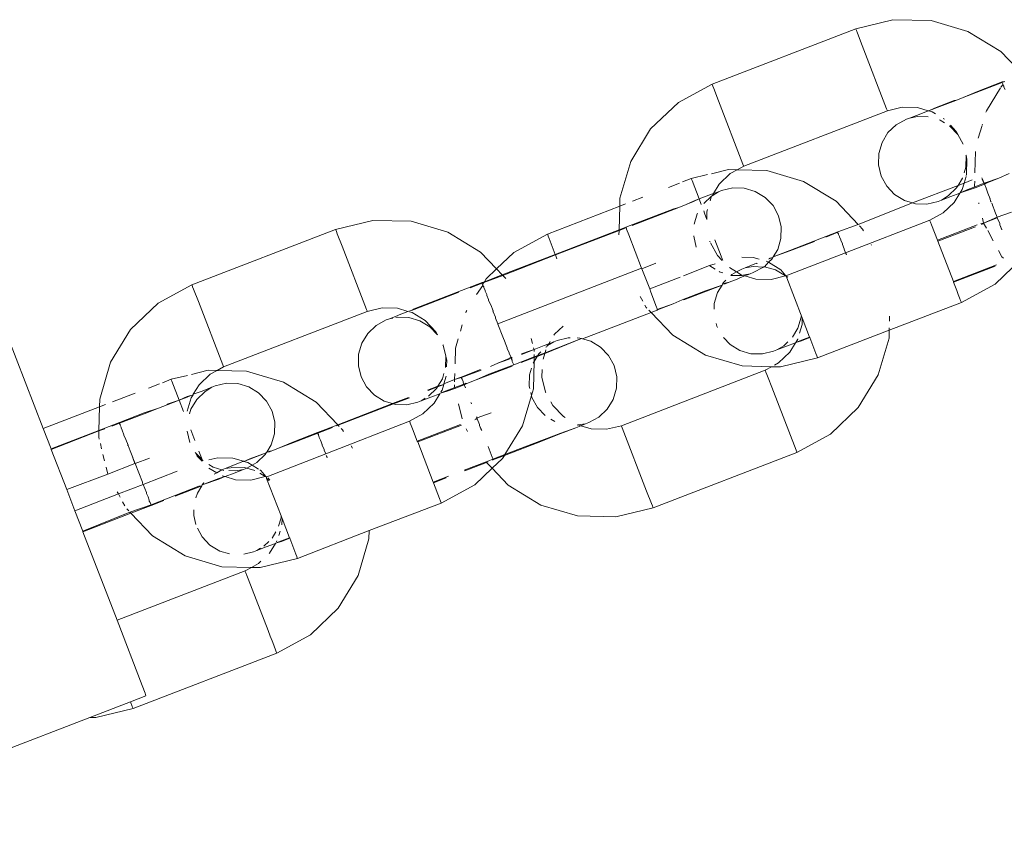
# Model space of a CAD drawing. Units: millimetres. Extents: x -6032 to 5495, y -3372 to 9825.
# Drawn here: x 997 to 1064, y 5979 to 6034 of the extents above; entities that cross this region are included whole.
import ezdxf

# ---------------------------------------------------------------- set-up
doc = ezdxf.new("R2010")
doc.units = ezdxf.units.MM
doc.layers.add('Toestel 2D', color=7, linetype='Continuous', lineweight=20)

# ---------------------------------------------------------------- blocks, each defined once
blk = doc.blocks.new('WP-SC52')
at = {"layer": 'Toestel 2D'}
for p, q in [((1044.162, 6029.481), (1053.958, 6033.261)), ((1053.958, 6033.261), (1056.495, 6033.875)), ((1053.971, 6033.225), (1053.958, 6033.261)), ((1054.011, 6033.127), (1053.971, 6033.225)), ((1059.105, 6033.811), (1056.495, 6033.875)), ((1061.609, 6033.074), (1059.105, 6033.811)), ((1054.011, 6033.127), (1054.076, 6032.961)), ((1054.076, 6032.961), (1054.403, 6032.116)), ((1063.837, 6031.714), (1061.609, 6033.074)), ((1054.403, 6032.116), (1056.065, 6027.804)), ((1064.928, 6030.569), (1063.837, 6031.714)), ((1044.162, 6029.481), (1041.87, 6028.232)), ((1044.175, 6029.448), (1044.162, 6029.481)), ((1044.215, 6029.348), (1044.175, 6029.448)), ((1044.28, 6029.181), (1044.215, 6029.348)), ((1044.28, 6029.181), (1044.607, 6028.336)), ((1063.941, 6029.585), (1061.287, 6028.564)), ((1063.941, 6029.636), (1062.251, 6028.983)), ((1062.859, 6027.665), (1063.815, 6029.231)), ((1063.844, 6029.278), (1063.994, 6029.445)), ((1064.069, 6029.647), (1063.941, 6029.636)), ((1063.941, 6029.585), (1063.941, 6029.636)), ((1063.941, 6029.585), (1063.955, 6029.549)), ((1063.955, 6029.549), (1063.994, 6029.502)), ((1063.994, 6029.445), (1063.994, 6029.502)), ((1063.994, 6029.445), (1064.059, 6029.335)), ((1064.059, 6029.275), (1064.059, 6029.335)), ((1064.059, 6029.275), (1064.148, 6029.107)), ((1064.069, 6029.647), (1064.099, 6029.696)), ((1061.287, 6028.564), (1060.774, 6028.366)), ((1062.251, 6028.983), (1061.287, 6028.564)), ((1041.87, 6028.232), (1039.979, 6026.431)), ((1044.607, 6028.336), (1046.269, 6024.024)), ((1056.118, 6027.663), (1057.133, 6027.909)), ((1057.133, 6027.909), (1058.177, 6027.884)), ((1058.177, 6027.884), (1058.9, 6027.671)), ((1059.324, 6027.846), (1058.931, 6027.661)), ((1060.774, 6028.366), (1059.323, 6027.811)), ((1060.676, 6028.372), (1059.324, 6027.846)), ((1060.774, 6028.366), (1060.676, 6028.372)), ((1056.118, 6027.663), (1046.322, 6023.884)), ((1056.065, 6027.804), (1056.104, 6027.7)), ((1056.104, 6027.7), (1056.118, 6027.663)), ((1057.411, 6027.091), (1057.633, 6027.17)), ((1057.633, 6027.17), (1058.286, 6027.416)), ((1057.633, 6027.17), (1058.172, 6027.275)), ((1058.172, 6027.275), (1058.899, 6027.257)), ((1058.286, 6027.416), (1058.9, 6027.671)), ((1058.9, 6027.671), (1058.931, 6027.661)), ((1058.931, 6027.661), (1059.323, 6027.811)), ((1058.931, 6027.661), (1059.178, 6027.589)), ((1059.178, 6027.589), (1059.402, 6027.452)), ((1062.83, 6027.566), (1062.859, 6027.665)), ((1056.156, 6026.176), (1056.723, 6026.716)), ((1056.723, 6026.716), (1057.411, 6027.091)), ((1059.666, 6027.046), (1059.706, 6027.034)), ((1059.706, 6027.034), (1060.004, 6026.853)), ((1059.911, 6027.141), (1060.003, 6027.085)), ((1060.344, 6026.645), (1060.375, 6026.626)), ((1060.375, 6026.626), (1060.915, 6026.059)), ((1060.422, 6026.675), (1060.79, 6026.288)), ((1062.31, 6025.799), (1062.564, 6026.664)), ((1062.577, 6026.705), (1062.592, 6026.757)), ((1039.979, 6026.431), (1038.619, 6024.203)), ((1055.748, 6025.507), (1056.156, 6026.176)), ((1060.79, 6026.288), (1060.915, 6026.059)), ((1060.915, 6026.059), (1061.275, 6025.398)), ((1055.527, 6024.756), (1055.748, 6025.507)), ((1055.508, 6023.973), (1055.527, 6024.756)), ((1061.474, 6024.61), (1061.455, 6023.828)), ((1061.467, 6024.64), (1061.474, 6024.61)), ((1061.474, 6024.61), (1061.535, 6024.357)), ((1062.08, 6023.432), (1062.115, 6024.891)), ((1038.619, 6024.203), (1037.882, 6021.699)), ((1045.88, 6023.643), (1046.322, 6023.884)), ((1046.308, 6023.92), (1046.269, 6024.024)), ((1046.322, 6023.884), (1046.308, 6023.92)), ((1055.692, 6023.212), (1055.508, 6023.973)), ((1061.455, 6023.828), (1061.338, 6023.432)), ((1061.535, 6024.357), (1061.51, 6023.313)), ((1043.855, 6023.312), (1042.745, 6023.043)), ((1045.283, 6023.657), (1044.127, 6023.378)), ((1044.649, 6022.664), (1045.405, 6023.384)), ((1045.283, 6023.657), (1045.88, 6023.643)), ((1045.405, 6023.384), (1045.88, 6023.643)), ((1045.88, 6023.643), (1047.892, 6023.593)), ((1047.892, 6023.593), (1050.397, 6022.856)), ((1056.067, 6022.524), (1055.692, 6023.212)), ((1061.476, 6023.198), (1061.341, 6022.741)), ((1061.51, 6023.313), (1061.494, 6023.259)), ((1064.411, 6023.385), (1063.709, 6023.066)), ((1041.951, 6022.737), (1041.2, 6022.447)), ((1042.745, 6023.043), (1042.152, 6022.814)), ((1042.759, 6023.011), (1042.745, 6023.043)), ((1042.798, 6022.91), (1042.759, 6023.011)), ((1043.285, 6021.655), (1042.798, 6022.91)), ((1044.259, 6022.025), (1044.649, 6022.664)), ((1050.397, 6022.856), (1052.625, 6021.496)), ((1056.607, 6021.957), (1056.067, 6022.524)), ((1057.829, 6021.386), (1060.933, 6022.583)), ((1060.933, 6022.583), (1060.825, 6022.408)), ((1061.233, 6023.076), (1060.933, 6022.583)), ((1060.933, 6022.583), (1061.341, 6022.741)), ((1061.341, 6022.741), (1061.215, 6022.311)), ((1061.243, 6023.107), (1061.233, 6023.076)), ((1061.341, 6022.741), (1061.895, 6022.955)), ((1062.076, 6022.479), (1061.484, 6022.249)), ((1062.058, 6022.551), (1062.066, 6022.866)), ((1062.076, 6022.479), (1062.058, 6022.551)), ((1062.706, 6022.724), (1062.076, 6022.479)), ((1062.089, 6022.422), (1062.076, 6022.479)), ((1062.089, 6022.422), (1062.727, 6022.668)), ((1062.578, 6023.057), (1062.562, 6023.105)), ((1062.578, 6023.057), (1062.578, 6023.014)), ((1062.578, 6023.014), (1062.643, 6022.888)), ((1062.643, 6022.888), (1062.643, 6022.847)), ((1062.643, 6022.847), (1062.706, 6022.724)), ((1062.836, 6022.775), (1062.706, 6022.724)), ((1062.706, 6022.724), (1062.727, 6022.668)), ((1062.727, 6022.668), (1062.836, 6022.731)), ((1062.841, 6022.386), (1062.727, 6022.668)), ((1062.836, 6022.731), (1063.709, 6023.066)), ((1063.709, 6023.066), (1062.836, 6022.775)), ((1043.941, 6021.905), (1043.285, 6021.655)), ((1044.128, 6021.856), (1043.601, 6021.354)), ((1044.259, 6022.025), (1043.941, 6021.905)), ((1044.105, 6021.772), (1044.128, 6021.856)), ((1044.169, 6021.878), (1044.128, 6021.856)), ((1044.593, 6022.151), (1044.169, 6021.878)), ((1044.169, 6021.878), (1044.259, 6022.025)), ((1044.593, 6022.151), (1044.259, 6022.025)), ((1044.816, 6022.231), (1044.593, 6022.151)), ((1045.577, 6022.415), (1044.816, 6022.231)), ((1046.36, 6022.396), (1045.577, 6022.415)), ((1047.111, 6022.174), (1046.36, 6022.396)), ((1047.78, 6021.766), (1047.111, 6022.174)), ((1057.275, 6021.549), (1056.607, 6021.957)), ((1060.258, 6021.868), (1059.793, 6021.572)), ((1059.793, 6021.572), (1060.446, 6021.818)), ((1060.825, 6022.408), (1060.258, 6021.868)), ((1060.446, 6021.818), (1061.056, 6022.05)), ((1061.056, 6022.05), (1060.671, 6021.42)), ((1061.056, 6022.05), (1061.073, 6022.078)), ((1061.215, 6022.311), (1061.073, 6022.078)), ((1061.484, 6022.249), (1061.073, 6022.078)), ((1061.073, 6022.078), (1061.483, 6022.213)), ((1061.483, 6022.213), (1062.089, 6022.422)), ((1062.97, 6022.053), (1062.841, 6022.386)), ((1063.115, 6021.66), (1062.97, 6022.053)), ((1037.869, 6021.162), (1032.949, 6019.263)), ((1037.869, 6021.162), (1037.83, 6019.56)), ((1037.882, 6021.699), (1037.869, 6021.162)), ((1038.271, 6021.317), (1037.869, 6021.162)), ((1039.451, 6021.772), (1038.749, 6021.501)), ((1042.408, 6021.282), (1041.891, 6021.081)), ((1042.903, 6021.51), (1042.408, 6021.282)), ((1042.408, 6021.282), (1042.903, 6021.475)), ((1043.285, 6021.655), (1042.903, 6021.51)), ((1042.903, 6021.475), (1043.285, 6021.655)), ((1043.427, 6021.287), (1043.285, 6021.655)), ((1044.03, 6021.518), (1044.105, 6021.772)), ((1048.32, 6021.199), (1047.78, 6021.766)), ((1048.695, 6020.512), (1048.32, 6021.199)), ((1052.625, 6021.496), (1054.127, 6019.919)), ((1054.127, 6019.919), (1057.829, 6021.386)), ((1057.829, 6021.386), (1057.275, 6021.549)), ((1058.027, 6021.328), (1057.829, 6021.386)), ((1058.81, 6021.309), (1058.027, 6021.328)), ((1059.571, 6021.493), (1058.81, 6021.309)), ((1059.571, 6021.493), (1059.793, 6021.572)), ((1060.671, 6021.42), (1059.915, 6020.7)), ((1062.353, 6021.331), (1062.341, 6021.381)), ((1063.115, 6021.629), (1063.091, 6021.67)), ((1063.115, 6021.66), (1063.115, 6021.629)), ((1063.115, 6021.629), (1063.199, 6021.442)), ((1063.175, 6021.453), (1063.115, 6021.629)), ((1063.223, 6021.38), (1063.271, 6021.254)), ((1063.271, 6021.254), (1063.271, 6021.224)), ((1063.271, 6021.224), (1063.436, 6020.826)), ((1038.285, 6019.736), (1041.551, 6020.992)), ((1038.708, 6019.849), (1041.891, 6021.081)), ((1041.891, 6021.081), (1041.551, 6020.992)), ((1043.153, 6020.647), (1042.942, 6019.93)), ((1043.175, 6020.683), (1043.153, 6020.647)), ((1043.656, 6020.693), (1043.598, 6020.845)), ((1043.797, 6020.258), (1043.656, 6020.693)), ((1043.797, 6020.258), (1043.81, 6020.771)), ((1043.81, 6020.771), (1043.862, 6020.946)), ((1048.879, 6019.751), (1048.695, 6020.512)), ((1059.915, 6020.7), (1058.998, 6020.2)), ((1063.436, 6020.826), (1063.436, 6020.797)), ((1063.436, 6020.797), (1063.605, 6020.41)), ((1064.571, 6020.76), (1063.605, 6020.41)), ((1018.506, 6019.581), (1021.043, 6020.195)), ((1023.653, 6020.131), (1021.043, 6020.195)), ((1026.157, 6019.394), (1023.653, 6020.131)), ((1052.729, 6019.418), (1054.127, 6019.919)), ((1053.265, 6017.988), (1058.998, 6020.2)), ((1054.208, 6019.834), (1054.425, 6019.606)), ((1058.998, 6020.2), (1059.011, 6020.164)), ((1059.011, 6020.164), (1059.048, 6020.065)), ((1059.115, 6019.9), (1059.048, 6020.065)), ((1059.528, 6018.836), (1059.115, 6019.9)), ((1062.244, 6019.885), (1059.528, 6018.836)), ((1062.672, 6020.014), (1062.476, 6019.974)), ((1062.536, 6019.925), (1062.672, 6020.014)), ((1062.672, 6020.014), (1062.592, 6020.346)), ((1063.605, 6020.41), (1062.672, 6020.014)), ((1062.672, 6020.014), (1063.605, 6020.359)), ((1062.865, 6019.66), (1062.672, 6020.014)), ((1063.605, 6020.359), (1063.605, 6020.41)), ((1063.774, 6019.972), (1063.605, 6020.359)), ((1063.774, 6019.9), (1063.774, 6019.972)), ((1063.909, 6019.549), (1063.774, 6019.9)), ((1063.774, 6019.9), (1063.926, 6019.577)), ((1008.71, 6015.801), (1018.506, 6019.581)), ((1018.519, 6019.545), (1018.506, 6019.581)), ((1018.558, 6019.448), (1018.519, 6019.545)), ((1018.558, 6019.448), (1018.623, 6019.281)), ((1018.623, 6019.281), (1018.951, 6018.436)), ((1028.385, 6018.034), (1026.157, 6019.394)), ((1032.949, 6019.263), (1030.657, 6018.014)), ((1032.963, 6019.231), (1032.949, 6019.263)), ((1033.002, 6019.123), (1032.963, 6019.231)), ((1033.002, 6019.123), (1033.067, 6018.953)), ((1037.83, 6019.56), (1033.479, 6017.881)), ((1033.496, 6017.838), (1037.829, 6019.509)), ((1037.829, 6019.509), (1037.821, 6019.211)), ((1037.829, 6019.509), (1038.231, 6019.665)), ((1037.83, 6019.56), (1037.829, 6019.509)), ((1038.285, 6019.736), (1037.83, 6019.56)), ((1038.285, 6019.736), (1038.299, 6019.703)), ((1038.299, 6019.703), (1038.338, 6019.602)), ((1038.492, 6019.207), (1038.338, 6019.602)), ((1038.492, 6019.207), (1039.365, 6016.948)), ((1042.914, 6019.145), (1042.913, 6019.113)), ((1048.86, 6018.968), (1048.879, 6019.751)), ((1052.729, 6019.418), (1049.464, 6018.154)), ((1052.742, 6019.382), (1051.916, 6019.054)), ((1052.729, 6019.418), (1052.742, 6019.382)), ((1052.742, 6019.335), (1052.742, 6019.382)), ((1052.742, 6019.335), (1052.782, 6019.277)), ((1052.782, 6019.277), (1052.782, 6019.234)), ((1052.782, 6019.234), (1052.847, 6019.108)), ((1054.425, 6019.606), (1054.489, 6019.489)), ((1059.552, 6018.774), (1062.118, 6019.764)), ((1063.335, 6018.797), (1062.954, 6019.497)), ((1033.067, 6018.953), (1033.479, 6017.881)), ((1042.913, 6019.113), (1043.09, 6018.381)), ((1044.023, 6018.74), (1044.014, 6018.777)), ((1044.53, 6017.795), (1044.053, 6018.67)), ((1044.788, 6017.756), (1044.36, 6018.869)), ((1048.639, 6018.216), (1048.86, 6018.968)), ((1049.464, 6018.111), (1051.139, 6018.755)), ((1052.847, 6019.108), (1052.847, 6019.067)), ((1052.847, 6019.067), (1052.935, 6018.877)), ((1052.935, 6018.877), (1052.935, 6018.839)), ((1052.935, 6018.839), (1053.045, 6018.59)), ((1053.045, 6018.59), (1053.045, 6018.555)), ((1053.045, 6018.555), (1053.174, 6018.255)), ((1055.002, 6018.549), (1055.022, 6018.512)), ((1059.552, 6018.774), (1059.528, 6018.836)), ((1060.611, 6016.028), (1059.552, 6018.774)), ((1018.951, 6018.436), (1020.613, 6014.124)), ((1029.476, 6016.889), (1028.385, 6018.034)), ((1029.476, 6016.889), (1030.657, 6018.014)), ((1033.479, 6017.881), (1029.861, 6016.485)), ((1029.896, 6016.448), (1033.496, 6017.838)), ((1033.496, 6017.838), (1033.479, 6017.881)), ((1033.595, 6017.58), (1033.496, 6017.838)), ((1044.857, 6017.451), (1044.53, 6017.795)), ((1048.332, 6017.714), (1048.639, 6018.216)), ((1048.332, 6017.714), (1049.464, 6018.154)), ((1049.464, 6018.111), (1048.332, 6017.714)), ((1049.202, 6016.42), (1053.265, 6017.988)), ((1053.174, 6018.255), (1053.174, 6018.223)), ((1053.265, 6017.988), (1053.174, 6018.223)), ((1053.317, 6017.854), (1053.265, 6017.988)), ((1053.265, 6017.988), (1053.319, 6017.88)), ((1063.922, 6017.722), (1063.691, 6018.145)), ((1040.331, 6017.271), (1039.382, 6016.904)), ((1042.228, 6016.412), (1043.991, 6017.119)), ((1043.991, 6017.119), (1044.383, 6017.244)), ((1043.991, 6017.119), (1044.012, 6017.097)), ((1044.853, 6017.586), (1044.788, 6017.756)), ((1044.892, 6017.482), (1044.853, 6017.586)), ((1046.964, 6017.666), (1046.199, 6017.684)), ((1046.421, 6016.965), (1047.073, 6017.223)), ((1047.371, 6017.546), (1046.964, 6017.666)), ((1047.22, 6017.254), (1047.073, 6017.223)), ((1047.22, 6017.254), (1047.237, 6017.287)), ((1047.742, 6017.038), (1048.014, 6017.342)), ((1047.966, 6017.371), (1047.843, 6017.407)), ((1048.014, 6017.342), (1047.966, 6017.371)), ((1048.014, 6017.342), (1048.231, 6017.548)), ((1048.857, 6016.827), (1048.014, 6017.342)), ((1048.05, 6017.605), (1048.024, 6017.56)), ((1048.05, 6017.605), (1048.111, 6017.629)), ((1048.111, 6017.593), (1048.05, 6017.605)), ((1048.111, 6017.629), (1048.303, 6017.667)), ((1048.303, 6017.667), (1048.111, 6017.593)), ((1048.231, 6017.548), (1048.303, 6017.667)), ((1048.303, 6017.667), (1048.332, 6017.714)), ((1060.611, 6016.028), (1063.557, 6017.165)), ((1064.027, 6017.612), (1063.922, 6017.722)), ((1028.607, 6015.951), (1029.896, 6016.448)), ((1029.861, 6016.485), (1028.647, 6016.016)), ((1028.767, 6016.213), (1029.476, 6016.889)), ((1029.861, 6016.485), (1029.476, 6016.889)), ((1029.569, 6013.146), (1039.365, 6016.948)), ((1029.896, 6016.448), (1029.861, 6016.485)), ((1030.101, 6016.232), (1029.896, 6016.448)), ((1039.365, 6016.948), (1039.382, 6016.904)), ((1039.382, 6016.904), (1039.915, 6015.52)), ((1044.012, 6017.097), (1044.383, 6016.87)), ((1044.653, 6016.706), (1044.68, 6016.689)), ((1044.68, 6016.689), (1044.909, 6016.622)), ((1045.841, 6016.678), (1045.355, 6016.975)), ((1045.432, 6016.468), (1045.46, 6016.449)), ((1045.511, 6016.498), (1045.46, 6016.449)), ((1045.46, 6016.449), (1046.215, 6016.449)), ((1045.841, 6016.678), (1045.511, 6016.498)), ((1046.198, 6016.873), (1045.841, 6016.678)), ((1046.141, 6016.495), (1045.841, 6016.678)), ((1046.215, 6016.449), (1046.141, 6016.495)), ((1046.198, 6016.873), (1046.421, 6016.965)), ((1046.215, 6016.449), (1046.26, 6016.46)), ((1046.26, 6016.46), (1046.753, 6016.554)), ((1046.397, 6016.419), (1046.26, 6016.46)), ((1046.753, 6016.554), (1046.397, 6016.419)), ((1046.96, 6017.057), (1046.421, 6016.965)), ((1046.976, 6016.633), (1046.753, 6016.554)), ((1047.663, 6017.008), (1046.96, 6017.057)), ((1046.976, 6016.633), (1047.663, 6017.008)), ((1047.663, 6017.008), (1047.696, 6017.039)), ((1047.696, 6017.039), (1047.742, 6017.038)), ((1048.494, 6016.817), (1047.742, 6017.038)), ((1049.162, 6016.409), (1048.494, 6016.817)), ((1049.202, 6016.42), (1048.857, 6016.827)), ((1063.469, 6017.081), (1060.628, 6015.984)), ((1063.45, 6015.852), (1064.631, 6016.977)), ((1008.71, 6015.801), (1006.418, 6014.552)), ((1008.723, 6015.769), (1008.71, 6015.801)), ((1008.762, 6015.668), (1008.723, 6015.769)), ((1028.489, 6015.956), (1026.799, 6015.303)), ((1027.676, 6015.592), (1028.489, 6015.906)), ((1028.11, 6015.137), (1028.542, 6015.765)), ((1028.647, 6016.016), (1028.489, 6015.956)), ((1028.489, 6015.906), (1028.489, 6015.956)), ((1028.489, 6015.906), (1028.607, 6015.951)), ((1028.489, 6015.906), (1028.502, 6015.869)), ((1028.502, 6015.869), (1028.542, 6015.822)), ((1028.542, 6015.822), (1028.607, 6015.951)), ((1028.542, 6015.765), (1028.542, 6015.822)), ((1028.542, 6015.765), (1028.607, 6015.656)), ((1028.607, 6015.951), (1028.647, 6016.016)), ((1028.647, 6016.016), (1028.767, 6016.213)), ((1039.915, 6015.52), (1041.992, 6016.321)), ((1042.239, 6014.781), (1044.842, 6015.791)), ((1044.842, 6015.791), (1043.711, 6015.395)), ((1044.842, 6015.791), (1044.536, 6015.289)), ((1044.871, 6015.839), (1044.842, 6015.791)), ((1044.944, 6015.958), (1044.871, 6015.839)), ((1045.063, 6015.913), (1044.871, 6015.839)), ((1044.871, 6015.839), (1045.063, 6015.877)), ((1045.107, 6016.113), (1044.944, 6015.958)), ((1045.063, 6015.877), (1045.325, 6015.98)), ((1045.325, 6015.98), (1045.063, 6015.913)), ((1045.876, 6016.195), (1045.325, 6015.98)), ((1045.876, 6016.195), (1046.101, 6016.308)), ((1046.397, 6016.419), (1046.101, 6016.308)), ((1047.143, 6016.2), (1046.397, 6016.419)), ((1048.187, 6016.174), (1047.143, 6016.2)), ((1049.162, 6016.409), (1048.187, 6016.174)), ((1049.202, 6016.42), (1049.162, 6016.409)), ((1049.215, 6016.387), (1049.162, 6016.409)), ((1049.215, 6016.387), (1049.202, 6016.42)), ((1049.255, 6016.286), (1049.215, 6016.387)), ((1049.34, 6016.319), (1049.215, 6016.387)), ((1050.309, 6013.562), (1049.255, 6016.286)), ((1060.628, 6015.984), (1060.611, 6016.028)), ((1060.713, 6015.765), (1060.628, 6015.984)), ((1060.841, 6015.414), (1060.713, 6015.765)), ((1063.45, 6015.852), (1061.158, 6014.602)), ((1008.827, 6015.501), (1008.762, 6015.668)), ((1008.827, 6015.501), (1009.155, 6014.656)), ((1023.871, 6014.166), (1026.799, 6015.303)), ((1023.871, 6014.131), (1026.899, 6015.293)), ((1028.607, 6015.596), (1028.607, 6015.656)), ((1028.607, 6015.596), (1028.696, 6015.428)), ((1028.696, 6015.428), (1028.695, 6015.365)), ((1028.695, 6015.365), (1028.806, 6015.144)), ((1028.805, 6015.078), (1028.806, 6015.144)), ((1039.915, 6015.52), (1039.983, 6015.294)), ((1040.376, 6014.272), (1039.983, 6015.294)), ((1043.711, 6015.395), (1042.136, 6014.789)), ((1044.536, 6015.289), (1044.314, 6014.538)), ((1060.841, 6015.414), (1060.947, 6015.141)), ((1061.04, 6014.912), (1060.947, 6015.141)), ((1006.418, 6014.552), (1004.527, 6012.751)), ((1009.155, 6014.656), (1010.817, 6010.344)), ((1028.805, 6015.078), (1028.934, 6014.811)), ((1028.934, 6014.811), (1028.934, 6014.743)), ((1028.934, 6014.743), (1029.079, 6014.437)), ((1029.236, 6014.032), (1029.079, 6014.437)), ((1039.268, 6015.018), (1039.442, 6014.7)), ((1039.59, 6014.428), (1039.682, 6014.26)), ((1041.515, 6014.501), (1040.432, 6014.124)), ((1040.445, 6014.088), (1041.515, 6014.501)), ((1042.136, 6014.789), (1041.515, 6014.501)), ((1044.314, 6014.538), (1044.305, 6014.142)), ((1061.158, 6014.602), (1056.238, 6012.704)), ((1061.105, 6014.736), (1061.04, 6014.912)), ((1061.105, 6014.736), (1061.144, 6014.635)), ((1061.144, 6014.635), (1061.158, 6014.602)), ((995.37, 6014.285), (998.577, 6006)), ((1020.666, 6013.984), (1010.87, 6010.204)), ((1020.613, 6014.124), (1020.652, 6014.02)), ((1020.652, 6014.02), (1020.666, 6013.984)), ((1020.666, 6013.984), (1021.68, 6014.229)), ((1021.68, 6014.229), (1022.724, 6014.204)), ((1022.833, 6013.761), (1022.703, 6013.687)), ((1022.724, 6014.204), (1023.433, 6013.995)), ((1023.433, 6013.995), (1022.833, 6013.761)), ((1023.718, 6014.073), (1023.433, 6013.995)), ((1023.54, 6013.964), (1023.726, 6013.909)), ((1023.871, 6014.166), (1023.718, 6014.073)), ((1023.718, 6014.073), (1023.871, 6014.131)), ((1023.726, 6013.909), (1024.617, 6013.365)), ((1027.378, 6013.886), (1027.407, 6013.985)), ((1027.407, 6013.985), (1027.444, 6014.046)), ((1029.212, 6014.021), (1029.235, 6013.961)), ((1029.235, 6013.961), (1029.236, 6014.032)), ((1029.235, 6013.961), (1029.4, 6013.605)), ((1035.345, 6012.12), (1040.007, 6013.919)), ((1039.682, 6014.26), (1039.724, 6014.215)), ((1039.86, 6014.073), (1040.007, 6013.919)), ((1040.007, 6013.919), (1040.413, 6014.075)), ((1040.007, 6013.919), (1041.482, 6012.369)), ((1040.392, 6014.228), (1040.376, 6014.272)), ((1040.432, 6014.171), (1040.392, 6014.228)), ((1040.432, 6014.124), (1040.413, 6014.075)), ((1040.413, 6014.075), (1040.445, 6014.088)), ((1040.432, 6014.124), (1040.432, 6014.171)), ((1040.445, 6014.088), (1040.432, 6014.124)), ((1021.271, 6013.036), (1021.959, 6013.411)), ((1021.959, 6013.411), (1022.181, 6013.49)), ((1022.181, 6013.49), (1022.703, 6013.687)), ((1022.181, 6013.49), (1022.41, 6013.52)), ((1022.61, 6013.568), (1022.72, 6013.595)), ((1022.72, 6013.595), (1023.503, 6013.576)), ((1023.503, 6013.576), (1024.254, 6013.355)), ((1024.254, 6013.355), (1024.922, 6012.947)), ((1024.617, 6013.365), (1025.338, 6012.609)), ((1027.012, 6012.645), (1027.14, 6013.077)), ((1029.4, 6013.605), (1029.4, 6013.534)), ((1029.4, 6013.534), (1029.569, 6013.146)), ((1029.569, 6013.146), (1029.569, 6013.117)), ((1029.593, 6013.105), (1029.569, 6013.117)), ((1029.903, 6012.252), (1029.569, 6013.117)), ((1044.44, 6013.157), (1044.479, 6012.994)), ((1050.021, 6012.858), (1050.242, 6013.61)), ((1050.122, 6012.499), (1050.297, 6013.095)), ((1050.242, 6013.61), (1050.243, 6013.639)), ((1050.297, 6013.095), (1050.309, 6013.562)), ((1050.817, 6012.243), (1050.309, 6013.562)), ((1056.262, 6013.662), (1056.253, 6013.33)), ((1004.527, 6012.751), (1003.167, 6010.523)), ((1020.296, 6011.827), (1020.704, 6012.496)), ((1020.704, 6012.496), (1021.271, 6013.036)), ((1024.922, 6012.947), (1025.44, 6012.403)), ((1025.338, 6012.609), (1025.44, 6012.403)), ((1033.436, 6012.446), (1033.386, 6012.364)), ((1034.005, 6012.987), (1033.436, 6012.446)), ((1044.479, 6012.994), (1044.538, 6012.887)), ((1049.643, 6012.239), (1050.021, 6012.858)), ((1056.238, 6012.704), (1051.362, 6010.822)), ((1056.238, 6012.704), (1056.225, 6012.167)), ((1056.242, 6012.866), (1056.238, 6012.704)), ((1020.075, 6011.076), (1020.296, 6011.827)), ((1026.67, 6011.481), (1026.858, 6012.12)), ((1030.06, 6011.877), (1029.903, 6012.252)), ((1030.059, 6011.846), (1030.06, 6011.877)), ((1030.204, 6011.503), (1030.059, 6011.846)), ((1031.931, 6011.802), (1031.846, 6012.154)), ((1033.031, 6011.782), (1032.728, 6011.663)), ((1032.766, 6011.125), (1035.277, 6012.14)), ((1035.277, 6012.14), (1032.782, 6011.179)), ((1032.957, 6011.66), (1033.381, 6011.92)), ((1033.031, 6011.782), (1032.957, 6011.66)), ((1033.124, 6011.933), (1033.031, 6011.782)), ((1033.381, 6011.92), (1033.031, 6011.782)), ((1033.603, 6012.013), (1033.381, 6011.92)), ((1033.603, 6012.013), (1034.365, 6012.197)), ((1034.365, 6012.197), (1034.486, 6012.194)), ((1034.961, 6012.182), (1035.148, 6012.178)), ((1035.148, 6012.178), (1035.277, 6012.14)), ((1035.277, 6012.14), (1035.345, 6012.12)), ((1035.345, 6012.12), (1035.899, 6011.957)), ((1035.899, 6011.957), (1036.567, 6011.549)), ((1041.482, 6012.369), (1043.71, 6011.009)), ((1044.952, 6012.203), (1045.394, 6011.739)), ((1045.394, 6011.739), (1046.063, 6011.331)), ((1049.046, 6011.65), (1049.321, 6011.912)), ((1049.233, 6011.625), (1049.851, 6011.846)), ((1049.458, 6011.202), (1049.851, 6011.846)), ((1049.851, 6011.846), (1049.868, 6011.873)), ((1049.868, 6011.873), (1050.002, 6012.093)), ((1049.868, 6011.873), (1050.271, 6012.031)), ((1050.271, 6011.995), (1049.868, 6011.873)), ((1050.002, 6012.093), (1050.012, 6012.125)), ((1050.271, 6012.031), (1050.817, 6012.243)), ((1050.83, 6012.209), (1050.271, 6011.995)), ((1050.83, 6012.209), (1050.817, 6012.243)), ((1051.244, 6011.132), (1050.83, 6012.209)), ((1056.225, 6012.167), (1055.488, 6009.662)), ((1020.056, 6010.293), (1020.075, 6011.076)), ((1025.823, 6011.719), (1025.837, 6011.692)), ((1025.837, 6011.692), (1026.022, 6010.931)), ((1026.644, 6010.427), (1026.67, 6011.481)), ((1030.204, 6011.47), (1030.204, 6011.503)), ((1030.333, 6011.17), (1030.204, 6011.47)), ((1030.333, 6011.135), (1030.333, 6011.17)), ((1030.443, 6010.886), (1030.333, 6011.135)), ((1031.691, 6011.257), (1031.171, 6011.055)), ((1031.172, 6011.094), (1031.691, 6011.292)), ((1032.031, 6011.39), (1031.691, 6011.257)), ((1031.691, 6011.292), (1032.031, 6011.39)), ((1032.031, 6011.39), (1032.004, 6011.501)), ((1032.728, 6011.663), (1032.031, 6011.39)), ((1032.049, 6011.314), (1032.031, 6011.39)), ((1032.047, 6011.253), (1032.049, 6011.314)), ((1032.242, 6010.922), (1032.766, 6011.125)), ((1032.782, 6011.179), (1032.281, 6010.986)), ((1032.281, 6010.986), (1032.349, 6011.098)), ((1032.349, 6011.098), (1032.484, 6011.227)), ((1032.766, 6011.125), (1032.649, 6010.728)), ((1032.782, 6011.179), (1032.766, 6011.125)), ((1032.836, 6011.362), (1032.782, 6011.179)), ((1032.828, 6011.554), (1032.912, 6011.586)), ((1032.916, 6011.638), (1032.912, 6011.586)), ((1032.916, 6011.638), (1032.957, 6011.66)), ((1036.567, 6011.549), (1037.107, 6010.981)), ((1046.063, 6011.331), (1046.814, 6011.11)), ((1046.814, 6011.11), (1047.597, 6011.091)), ((1047.597, 6011.091), (1048.358, 6011.275)), ((1048.358, 6011.275), (1048.581, 6011.367)), ((1048.581, 6011.367), (1049.046, 6011.65)), ((1048.581, 6011.367), (1049.233, 6011.625)), ((1048.702, 6010.482), (1049.458, 6011.202)), ((1051.309, 6010.963), (1051.244, 6011.132)), ((1003.167, 6010.523), (1002.43, 6008.019)), ((1026.022, 6010.931), (1026.003, 6010.178)), ((1026.022, 6010.931), (1026.083, 6010.677)), ((1026.083, 6010.677), (1026.071, 6010.205)), ((1029.554, 6010.473), (1029.053, 6010.233)), ((1029.554, 6010.473), (1030.338, 6010.774)), ((1030.338, 6010.731), (1029.554, 6010.473)), ((1030.338, 6010.774), (1030.443, 6010.849)), ((1030.454, 6010.819), (1030.338, 6010.774)), ((1030.338, 6010.774), (1030.338, 6010.731)), ((1030.443, 6010.849), (1030.443, 6010.886)), ((1030.443, 6010.849), (1030.55, 6010.856)), ((1030.454, 6010.819), (1030.443, 6010.849)), ((1030.549, 6010.813), (1030.454, 6010.819)), ((1030.469, 6010.782), (1030.454, 6010.819)), ((1030.532, 6010.658), (1030.469, 6010.782)), ((1030.532, 6010.658), (1030.531, 6010.618)), ((1030.543, 6010.587), (1030.531, 6010.618)), ((1030.543, 6010.587), (1030.596, 6010.492)), ((1030.596, 6010.492), (1030.636, 6010.391)), ((1030.636, 6010.391), (1030.649, 6010.358)), ((1032.039, 6010.893), (1030.649, 6010.358)), ((1031.158, 6010.504), (1032.037, 6010.844)), ((1031.963, 6010.465), (1032.031, 6010.577)), ((1031.985, 6008.705), (1032.031, 6010.577)), ((1032.031, 6010.577), (1032.242, 6010.922)), ((1032.031, 6010.577), (1032.037, 6010.844)), ((1032.037, 6010.844), (1032.242, 6010.922)), ((1032.037, 6010.844), (1032.039, 6010.893)), ((1032.039, 6010.893), (1032.043, 6011.056)), ((1032.281, 6010.986), (1032.039, 6010.893)), ((1032.242, 6010.922), (1032.281, 6010.986)), ((1037.107, 6010.981), (1037.482, 6010.294)), ((1043.71, 6011.009), (1046.215, 6010.272)), ((1048.41, 6010.323), (1048.702, 6010.482)), ((1051.362, 6010.822), (1048.824, 6010.208)), ((1051.309, 6010.963), (1051.348, 6010.855)), ((1051.348, 6010.855), (1051.362, 6010.822)), ((1009.83, 6009.977), (1008.675, 6009.698)), ((1009.83, 6009.977), (1010.428, 6009.963)), ((1009.953, 6009.704), (1010.428, 6009.963)), ((1010.428, 6009.963), (1010.87, 6010.204)), ((1010.428, 6009.963), (1012.44, 6009.914)), ((1010.856, 6010.24), (1010.817, 6010.344)), ((1010.87, 6010.204), (1010.856, 6010.24)), ((1012.44, 6009.914), (1014.945, 6009.176)), ((1020.24, 6009.532), (1020.056, 6010.293)), ((1025.886, 6009.752), (1025.781, 6009.396)), ((1026.617, 6009.342), (1026.628, 6009.752)), ((1027.073, 6009.518), (1028.387, 6010.024)), ((1028.417, 6009.987), (1027.086, 6009.482)), ((1030.535, 6010.264), (1028.094, 6009.324)), ((1030.649, 6010.358), (1028.959, 6009.705)), ((1031.72, 6009.678), (1031.849, 6010.117)), ((1032.585, 6010.04), (1032.572, 6009.509)), ((1037.482, 6010.294), (1037.666, 6009.533)), ((1047.785, 6009.982), (1037.989, 6006.202)), ((1046.215, 6010.272), (1048.227, 6010.223)), ((1047.785, 6009.982), (1048.227, 6010.223)), ((1047.798, 6009.949), (1047.785, 6009.982)), ((1047.798, 6009.949), (1047.838, 6009.842)), ((1047.9, 6009.681), (1047.838, 6009.842)), ((1048.227, 6010.223), (1048.824, 6010.208)), ((1006.499, 6009.057), (1005.747, 6008.767)), ((1007.293, 6009.363), (1006.699, 6009.134)), ((1008.403, 6009.632), (1007.293, 6009.363)), ((1007.306, 6009.331), (1007.293, 6009.363)), ((1007.346, 6009.23), (1007.306, 6009.331)), ((1007.844, 6007.945), (1007.346, 6009.23)), ((1009.197, 6008.984), (1009.953, 6009.704)), ((1010.297, 6008.911), (1011.058, 6009.095)), ((1011.058, 6009.095), (1011.841, 6009.076)), ((1011.841, 6009.076), (1012.592, 6008.855)), ((1014.945, 6009.176), (1017.173, 6007.816)), ((1020.615, 6008.844), (1020.24, 6009.532)), ((1025.781, 6009.396), (1025.48, 6008.903)), ((1025.889, 6009.061), (1025.874, 6009.009)), ((1026.042, 6009.58), (1025.889, 6009.061)), ((1025.889, 6009.061), (1026.617, 6009.342)), ((1026.614, 6009.187), (1026.617, 6009.342)), ((1026.617, 6009.342), (1027.073, 6009.518)), ((1027.086, 6009.482), (1026.617, 6009.342)), ((1027.073, 6009.518), (1027.086, 6009.482)), ((1027.086, 6009.482), (1027.086, 6009.435)), ((1027.086, 6009.435), (1027.124, 6009.383)), ((1027.191, 6009.208), (1027.124, 6009.383)), ((1027.191, 6009.208), (1027.19, 6009.167)), ((1027.19, 6009.167), (1027.249, 6009.042)), ((1027.384, 6009.095), (1027.249, 6009.042)), ((1027.275, 6008.988), (1027.384, 6009.051)), ((1027.44, 6009.073), (1027.384, 6009.095)), ((1027.384, 6009.051), (1027.44, 6009.073)), ((1028.094, 6009.324), (1027.44, 6009.073)), ((1028.959, 6009.705), (1028.094, 6009.324)), ((1031.7, 6008.895), (1031.72, 6009.678)), ((1032.572, 6009.509), (1032.818, 6008.494)), ((1037.666, 6009.533), (1037.647, 6008.75)), ((1047.9, 6009.681), (1047.992, 6009.454)), ((1048.231, 6008.837), (1047.992, 6009.454)), ((1055.488, 6009.662), (1054.128, 6007.434)), ((1004.842, 6008.418), (1003.296, 6007.821)), ((1008.804, 6008.34), (1009.197, 6008.984)), ((1009.422, 6008.561), (1008.804, 6008.34)), ((1009.042, 6007.996), (1009.609, 6008.536)), ((1010.074, 6008.818), (1009.422, 6008.561)), ((1009.609, 6008.536), (1010.074, 6008.818)), ((1010.297, 6008.911), (1010.074, 6008.818)), ((1012.592, 6008.855), (1013.26, 6008.447)), ((1013.26, 6008.447), (1013.801, 6007.879)), ((1021.155, 6008.277), (1020.615, 6008.844)), ((1024.769, 6008.629), (1025.48, 6008.903)), ((1025.442, 6008.841), (1024.826, 6008.601)), ((1025.373, 6008.728), (1024.835, 6008.216)), ((1025.442, 6008.841), (1025.373, 6008.728)), ((1025.874, 6009.009), (1025.442, 6008.841)), ((1025.48, 6008.903), (1025.442, 6008.841)), ((1025.48, 6008.903), (1025.874, 6009.009)), ((1025.628, 6008.411), (1025.603, 6008.37)), ((1026.031, 6008.569), (1025.628, 6008.411)), ((1025.628, 6008.411), (1026.031, 6008.533)), ((1025.763, 6008.631), (1025.686, 6008.506)), ((1025.874, 6009.009), (1025.763, 6008.631)), ((1026.623, 6008.799), (1026.031, 6008.569)), ((1026.031, 6008.533), (1026.637, 6008.742)), ((1026.606, 6008.871), (1026.609, 6008.993)), ((1026.623, 6008.799), (1026.606, 6008.871)), ((1027.249, 6009.042), (1026.623, 6008.799)), ((1026.637, 6008.742), (1026.623, 6008.799)), ((1026.637, 6008.742), (1027.275, 6008.988)), ((1027.249, 6009.042), (1027.275, 6008.988)), ((1027.357, 6008.79), (1027.275, 6008.988)), ((1031.736, 6008.748), (1031.7, 6008.895)), ((1031.854, 6008.26), (1031.806, 6008.458)), ((1031.854, 6008.26), (1031.985, 6008.705)), ((1032.818, 6008.494), (1032.84, 6008.452)), ((1037.647, 6008.75), (1037.426, 6007.998)), ((1048.231, 6008.837), (1049.893, 6004.525)), ((1002.43, 6008.019), (1002.417, 6007.482)), ((1007.844, 6007.945), (1007.031, 6007.629)), ((1007.031, 6007.672), (1007.844, 6007.945)), ((1007.844, 6007.945), (1008.384, 6008.19)), ((1008.384, 6008.155), (1007.844, 6007.945)), ((1008.145, 6007.167), (1007.844, 6007.945)), ((1008.629, 6008.251), (1008.384, 6008.155)), ((1008.384, 6008.19), (1008.629, 6008.251)), ((1008.386, 6007.187), (1008.653, 6008.092)), ((1008.629, 6008.251), (1008.787, 6008.312)), ((1008.634, 6007.327), (1009.042, 6007.996)), ((1008.653, 6008.092), (1008.787, 6008.312)), ((1008.804, 6008.34), (1008.787, 6008.312)), ((1013.801, 6007.879), (1014.175, 6007.192)), ((1017.173, 6007.816), (1018.648, 6006.267)), ((1018.648, 6006.267), (1022.377, 6007.706)), ((1021.823, 6007.869), (1021.155, 6008.277)), ((1022.377, 6007.706), (1021.823, 6007.869)), ((1022.377, 6007.706), (1023.481, 6008.132)), ((1022.451, 6007.684), (1022.377, 6007.706)), ((1023.546, 6008.107), (1022.451, 6007.684)), ((1024.119, 6007.813), (1023.357, 6007.629)), ((1024.119, 6007.813), (1024.341, 6007.892)), ((1024.341, 6007.892), (1024.993, 6008.138)), ((1024.605, 6008.078), (1024.341, 6007.892)), ((1025.219, 6007.74), (1024.462, 6007.02)), ((1024.993, 6008.138), (1025.603, 6008.37)), ((1025.603, 6008.37), (1025.219, 6007.74)), ((1027.77, 6007.7), (1027.723, 6007.773)), ((1027.746, 6007.763), (1027.77, 6007.7)), ((1031.248, 6006.2), (1031.854, 6008.26)), ((1031.885, 6008.134), (1031.854, 6008.26)), ((1032.259, 6007.446), (1031.885, 6008.134)), ((1033.179, 6007.831), (1033.317, 6007.577)), ((1037.426, 6007.998), (1037.018, 6007.33)), ((1002.417, 6007.482), (998.577, 6006)), ((1002.417, 6007.482), (1002.378, 6005.88)), ((1002.819, 6007.637), (1002.417, 6007.482)), ((1003.766, 6006.416), (1005.456, 6007.067)), ((1006.442, 6007.401), (1005.456, 6007.019)), ((1005.456, 6007.067), (1006.442, 6007.401)), ((1007.031, 6007.629), (1006.442, 6007.401)), ((1007.031, 6007.629), (1007.031, 6007.672)), ((1008.542, 6007.015), (1008.634, 6007.327)), ((1014.175, 6007.192), (1014.36, 6006.431)), ((1022.451, 6007.684), (1018.683, 6006.23)), ((1022.574, 6007.648), (1022.451, 6007.684)), ((1023.357, 6007.629), (1022.574, 6007.648)), ((1027.139, 6006.666), (1026.889, 6007.701)), ((1029.119, 6007.08), (1028.153, 6006.73)), ((1032.778, 6006.901), (1032.259, 6007.446)), ((1033.317, 6007.577), (1034.038, 6006.821)), ((1037.018, 6007.33), (1036.451, 6006.79)), ((1054.128, 6007.434), (1052.237, 6005.634)), ((1002.378, 6005.88), (1003.766, 6006.416)), ((1003.779, 6006.38), (1003.256, 6006.169)), ((1003.779, 6006.38), (1003.766, 6006.416)), ((1005.456, 6007.019), (1003.779, 6006.38)), ((1003.779, 6006.38), (1003.779, 6006.333)), ((1014.36, 6006.431), (1014.34, 6005.648)), ((1017.836, 6004.279), (1023.546, 6006.52)), ((1024.462, 6007.02), (1023.546, 6006.52)), ((1023.546, 6006.52), (1023.558, 6006.487)), ((1023.598, 6006.38), (1023.558, 6006.487)), ((1023.598, 6006.38), (1023.66, 6006.219)), ((1028, 6006.599), (1028.153, 6006.68)), ((1028.153, 6006.73), (1028.058, 6006.693)), ((1028.12, 6006.795), (1028.153, 6006.73)), ((1028.153, 6006.68), (1028.153, 6006.73)), ((1028.322, 6006.292), (1028.153, 6006.68)), ((1033.44, 6006.488), (1033.171, 6006.653)), ((1034.038, 6006.821), (1034.143, 6006.757)), ((1035.763, 6006.415), (1035.541, 6006.323)), ((1036.451, 6006.79), (1035.763, 6006.415)), ((999.111, 6004.619), (998.577, 6006)), ((999.111, 6004.619), (1002.378, 6005.88)), ((1002.377, 6005.842), (999.127, 6004.576)), ((1002.377, 6005.842), (1002.366, 6005.409)), ((1002.779, 6005.985), (1002.377, 6005.842)), ((1003.779, 6006.333), (1003.819, 6006.276)), ((1003.819, 6006.276), (1003.819, 6006.232)), ((1003.819, 6006.232), (1003.884, 6006.106)), ((1003.884, 6006.106), (1003.884, 6006.065)), ((1003.884, 6006.065), (1003.968, 6005.886)), ((1004.082, 6005.588), (1003.968, 6005.886)), ((1008.387, 6005.822), (1008.571, 6005.062)), ((1008.907, 6005.191), (1008.628, 6005.915)), ((1017.29, 6005.702), (1015.586, 6005.036)), ((1015.587, 6005.085), (1017.277, 6005.738)), ((1017.277, 6005.738), (1018.648, 6006.267)), ((1017.277, 6005.738), (1017.29, 6005.702)), ((1018.284, 6006.077), (1017.29, 6005.702)), ((1017.29, 6005.655), (1017.29, 6005.702)), ((1018.683, 6006.23), (1018.583, 6006.192)), ((1018.648, 6006.267), (1018.683, 6006.23)), ((1018.683, 6006.23), (1018.755, 6006.154)), ((1018.889, 6006.014), (1018.973, 6005.926)), ((1018.973, 6005.926), (1019.037, 6005.809)), ((1023.752, 6005.992), (1023.66, 6006.219)), ((1024.075, 6005.156), (1023.752, 6005.992)), ((1027.024, 6006.294), (1024.075, 6005.156)), ((1024.099, 6005.094), (1027.084, 6006.246)), ((1027.501, 6005.817), (1027.413, 6005.98)), ((1028.322, 6006.22), (1028.322, 6006.292)), ((1028.457, 6005.87), (1028.322, 6006.22)), ((1028.322, 6006.22), (1028.474, 6005.897)), ((1030.048, 6004.234), (1031.248, 6006.2)), ((1033.851, 6005.695), (1030.923, 6004.572)), ((1034.888, 6006.065), (1033.851, 6005.659)), ((1033.851, 6005.695), (1034.888, 6006.065)), ((1035.213, 6006.193), (1034.888, 6006.065)), ((1035.014, 6006.252), (1034.962, 6006.232)), ((1035.541, 6006.323), (1035.014, 6006.252)), ((1035.014, 6006.252), (1035.213, 6006.193)), ((1035.541, 6006.323), (1035.213, 6006.193)), ((1035.213, 6006.193), (1035.931, 6005.982)), ((1035.931, 6005.982), (1036.974, 6005.957)), ((1036.974, 6005.957), (1037.989, 6006.202)), ((1037.989, 6006.202), (1038.003, 6006.166)), ((1038.003, 6006.166), (1038.042, 6006.062)), ((1039.704, 6001.749), (1038.042, 6006.062)), ((1002.366, 6005.409), (1002.397, 6005.28)), ((1004.082, 6005.588), (1004.082, 6005.553)), ((1004.082, 6005.553), (1004.205, 6005.269)), ((1004.356, 6004.878), (1004.205, 6005.269)), ((1014.34, 6005.648), (1014.119, 6004.896)), ((1014.623, 6004.666), (1015.587, 6005.085)), ((1015.586, 6005.036), (1014.623, 6004.666)), ((1017.29, 6005.655), (1017.33, 6005.598)), ((1017.33, 6005.598), (1017.33, 6005.554)), ((1017.33, 6005.554), (1017.395, 6005.428)), ((1017.395, 6005.428), (1017.394, 6005.388)), ((1017.479, 6005.208), (1017.394, 6005.388)), ((1017.593, 6004.911), (1017.479, 6005.208)), ((1024.099, 6005.094), (1024.075, 6005.156)), ((1025.159, 6002.348), (1024.099, 6005.094)), ((1032.498, 6005.133), (1030.009, 6004.17)), ((1033.851, 6005.659), (1032.498, 6005.133)), ((1049.945, 6004.384), (1052.237, 6005.634)), ((999.127, 6004.576), (999.111, 6004.619)), ((1000.181, 6001.846), (999.127, 6004.576)), ((1002.47, 6004.981), (1002.554, 6004.631)), ((1004.356, 6004.847), (1004.332, 6004.888)), ((1004.356, 6004.878), (1004.356, 6004.847)), ((1004.356, 6004.847), (1004.505, 6004.489)), ((1004.677, 6004.044), (1004.505, 6004.489)), ((1008.953, 6004.344), (1008.938, 6004.371)), ((1009.4, 6003.906), (1009.186, 6004.466)), ((1013.815, 6004.398), (1013.782, 6004.343)), ((1014.119, 6004.896), (1013.815, 6004.398)), ((1013.815, 6004.398), (1014.012, 6004.475)), ((1014.011, 6004.431), (1013.815, 6004.398)), ((1014.109, 6004.469), (1014.011, 6004.431)), ((1014.012, 6004.475), (1014.109, 6004.469)), ((1014.109, 6004.469), (1014.623, 6004.666)), ((1017.569, 6004.922), (1017.593, 6004.876)), ((1017.593, 6004.876), (1017.593, 6004.911)), ((1017.593, 6004.876), (1017.722, 6004.575)), ((1017.722, 6004.575), (1017.722, 6004.543)), ((1017.836, 6004.279), (1017.722, 6004.543)), ((1019.57, 6004.832), (1019.656, 6004.674)), ((1029.18, 6004.06), (1028.907, 6004.773)), ((1030.048, 6004.234), (1030.923, 6004.572)), ((1040.149, 6000.604), (1049.945, 6004.384)), ((1049.893, 6004.525), (1049.932, 6004.421)), ((1049.932, 6004.421), (1049.945, 6004.384)), ((1002.649, 6004.239), (1002.752, 6003.813)), ((1004.677, 6004.015), (1004.653, 6004.056)), ((1004.677, 6004.044), (1004.677, 6004.015)), ((1004.677, 6004.015), (1004.846, 6003.628)), ((1004.822, 6003.618), (1004.677, 6004.015)), ((1005.812, 6003.978), (1004.846, 6003.628)), ((1009.078, 6004.115), (1008.953, 6004.344)), ((1009.4, 6003.906), (1008.953, 6004.344)), ((1009.403, 6003.773), (1009.078, 6004.115)), ((1009.42, 6003.853), (1009.4, 6003.906)), ((1009.44, 6003.802), (1009.42, 6003.853)), ((1009.472, 6003.799), (1009.42, 6003.853)), ((1010.468, 6004.011), (1009.863, 6003.865)), ((1011.512, 6003.986), (1010.468, 6004.011)), ((1012.221, 6003.777), (1011.512, 6003.986)), ((1011.621, 6003.543), (1012.221, 6003.777)), ((1012.221, 6003.777), (1012.252, 6003.768)), ((1012.252, 6003.768), (1012.659, 6003.949)), ((1012.659, 6003.913), (1012.252, 6003.768)), ((1012.514, 6003.691), (1012.252, 6003.768)), ((1012.814, 6003.508), (1012.514, 6003.691)), ((1012.659, 6003.949), (1013.782, 6004.343)), ((1013.782, 6004.343), (1012.659, 6003.913)), ((1013.144, 6003.688), (1012.814, 6003.508)), ((1013.711, 6004.228), (1013.144, 6003.688)), ((1013.782, 6004.343), (1013.711, 6004.228)), ((1013.807, 6002.724), (1017.836, 6004.279)), ((1017.866, 6004.15), (1017.939, 6004.011)), ((1017.875, 6004.178), (1017.939, 6004.011)), ((1027.279, 6003.166), (1028.759, 6003.737)), ((1028.794, 6003.701), (1027.307, 6003.127)), ((1028.759, 6003.737), (1029.233, 6003.92)), ((1028.794, 6003.701), (1028.759, 6003.737)), ((1028.899, 6003.741), (1028.794, 6003.701)), ((1029.179, 6003.297), (1028.794, 6003.701)), ((1029.179, 6003.297), (1029.888, 6003.972)), ((1029.22, 6003.956), (1029.18, 6004.06)), ((1029.233, 6003.87), (1029.2, 6003.858)), ((1029.233, 6003.92), (1029.22, 6003.956)), ((1029.233, 6003.92), (1030.048, 6004.234)), ((1030.009, 6004.17), (1029.233, 6003.87)), ((1029.233, 6003.92), (1029.233, 6003.87)), ((1029.888, 6003.972), (1030.009, 6004.17)), ((1030.009, 6004.17), (1030.048, 6004.234)), ((1002.861, 6003.365), (1002.972, 6002.905)), ((1004.822, 6003.618), (1002.972, 6002.905)), ((1004.846, 6003.628), (1004.822, 6003.618)), ((1005.336, 6002.356), (1004.846, 6003.628)), ((1005.396, 6002.2), (1007.708, 6003.093)), ((1010.161, 6003.369), (1009.864, 6003.55)), ((1010.417, 6002.981), (1009.865, 6003.318)), ((1010.746, 6003.193), (1010.161, 6003.369)), ((1010.746, 6003.193), (1010.417, 6002.981)), ((1010.746, 6003.193), (1010.969, 6003.285)), ((1010.879, 6003.158), (1010.746, 6003.193)), ((1010.969, 6003.285), (1011.621, 6003.543)), ((1011.353, 6003.34), (1010.969, 6003.285)), ((1011.695, 6003.129), (1011.22, 6003.14)), ((1011.507, 6003.377), (1011.384, 6003.347)), ((1012.29, 6003.358), (1011.507, 6003.377)), ((1012.234, 6003.221), (1011.582, 6002.963)), ((1012.234, 6003.221), (1011.695, 6003.129)), ((1012.457, 6003.313), (1012.234, 6003.221)), ((1012.457, 6003.313), (1012.29, 6003.358)), ((1012.814, 6003.508), (1012.457, 6003.313)), ((1013.001, 6003.149), (1012.457, 6003.313)), ((1013.246, 6003.244), (1012.814, 6003.508)), ((1013.405, 6003.147), (1013.338, 6003.188)), ((1013.75, 6002.74), (1013.405, 6003.147)), ((1027.998, 6002.172), (1029.179, 6003.297)), ((1030.27, 6002.151), (1029.179, 6003.297)), ((1002.972, 6002.905), (1000.181, 6001.846)), ((1005.336, 6002.287), (1005.336, 6002.356)), ((1009.421, 6002.163), (1010.544, 6002.593)), ((1010.544, 6002.557), (1009.421, 6002.163)), ((1010.417, 6002.981), (1010.219, 6002.905)), ((1010.951, 6002.738), (1010.544, 6002.557)), ((1010.544, 6002.593), (1010.951, 6002.738)), ((1010.951, 6002.738), (1010.768, 6002.792)), ((1010.982, 6002.729), (1010.951, 6002.738)), ((1011.582, 6002.963), (1010.982, 6002.729)), ((1011.691, 6002.52), (1010.982, 6002.729)), ((1012.735, 6002.495), (1011.691, 6002.52)), ((1013.71, 6002.729), (1012.735, 6002.495)), ((1013.71, 6002.729), (1013.339, 6002.955)), ((1013.75, 6002.74), (1013.71, 6002.729)), ((1013.763, 6002.707), (1013.71, 6002.729)), ((1013.763, 6002.707), (1013.75, 6002.74)), ((1013.75, 6002.74), (1013.807, 6002.724)), ((1013.786, 6002.649), (1013.763, 6002.707)), ((1013.802, 6002.606), (1013.786, 6002.649)), ((1013.953, 6002.473), (1013.802, 6002.606)), ((1014.793, 6000.047), (1013.802, 6002.606)), ((1014.022, 6002.499), (1013.888, 6002.64)), ((1025.159, 6002.348), (1026.205, 6002.752)), ((1025.176, 6002.305), (1025.159, 6002.348)), ((1026.049, 6002.641), (1025.176, 6002.305)), ((1000.738, 6000.403), (1000.181, 6001.846)), ((1003.622, 6001.694), (1003.703, 6001.547)), ((1003.703, 6001.547), (1005.396, 6002.2)), ((1005.396, 6002.2), (1005.336, 6002.287)), ((1005.61, 6001.645), (1005.396, 6002.2)), ((1009.191, 6002.075), (1005.926, 6000.818)), ((1009.387, 6002.108), (1007.565, 6001.401)), ((1009.387, 6002.108), (1009.083, 6001.609)), ((1009.191, 6002.075), (1009.387, 6002.108)), ((1009.421, 6002.163), (1009.387, 6002.108)), ((1009.491, 6002.278), (1009.421, 6002.163)), ((1009.535, 6002.319), (1009.491, 6002.278)), ((1025.588, 6001.232), (1025.176, 6002.305)), ((1027.998, 6002.172), (1025.706, 6000.922)), ((1032.498, 6000.791), (1030.27, 6002.151)), ((1040.032, 6000.905), (1039.704, 6001.749)), ((1000.738, 6000.403), (1003.703, 6001.547)), ((1003.703, 6001.547), (1003.816, 6001.338)), ((1003.99, 6001.02), (1004.138, 6000.749)), ((1005.61, 6001.58), (1005.61, 6001.645)), ((1005.72, 6001.359), (1005.61, 6001.58)), ((1005.808, 6001.128), (1005.72, 6001.359)), ((1005.808, 6001.068), (1005.808, 6001.128)), ((1005.873, 6000.958), (1005.808, 6001.068)), ((1006.788, 6001.101), (1005.926, 6000.768)), ((1009.083, 6001.609), (1008.987, 6001.282)), ((1025.653, 6001.063), (1025.588, 6001.232)), ((1025.692, 6000.955), (1025.653, 6001.063)), ((1001.271, 5999.022), (1000.738, 6000.403)), ((1004.272, 6000.535), (1004.408, 6000.393)), ((1004.491, 6000.306), (1005.926, 6000.818)), ((1005.926, 6000.768), (1004.555, 6000.239)), ((1005.913, 6000.854), (1005.873, 6000.958)), ((1005.926, 6000.818), (1005.913, 6000.854)), ((1005.926, 6000.768), (1005.926, 6000.818)), ((1008.853, 6000.462), (1008.843, 6000.075)), ((1025.706, 6000.922), (1020.787, 5999.066)), ((1025.692, 6000.955), (1025.706, 6000.922)), ((1035.002, 6000.054), (1032.498, 6000.791)), ((1037.612, 5999.991), (1040.149, 6000.604)), ((1040.032, 6000.905), (1040.096, 6000.738)), ((1040.096, 6000.738), (1040.136, 6000.641)), ((1040.149, 6000.604), (1040.136, 6000.641)), ((1001.271, 5999.022), (1004.491, 6000.306)), ((1004.555, 6000.239), (1001.287, 5998.978)), ((1004.491, 6000.306), (1004.555, 6000.239)), ((1004.555, 6000.239), (1006.03, 5998.689)), ((1008.843, 6000.075), (1008.988, 5999.477)), ((1014.622, 5999.36), (1014.79, 5999.93)), ((1014.79, 5999.93), (1014.793, 6000.047)), ((1014.793, 6000.047), (1014.856, 5999.882)), ((1014.846, 5999.451), (1014.856, 5999.882)), ((1015.365, 5998.563), (1014.856, 5999.882)), ((1037.612, 5999.991), (1035.002, 6000.054)), ((1001.287, 5998.978), (1001.271, 5999.022)), ((1009.086, 5999.207), (1009.402, 5998.626)), ((1014.64, 5998.719), (1014.727, 5999.014)), ((1020.787, 5999.066), (1015.91, 5997.142)), ((1020.787, 5999.066), (1020.773, 5998.487)), ((1001.287, 5998.978), (1003.614, 5992.938)), ((1006.03, 5998.689), (1008.258, 5997.329)), ((1009.402, 5998.626), (1009.942, 5998.059)), ((1014.179, 5998.54), (1014.439, 5998.966)), ((1014.416, 5998.193), (1014.819, 5998.351)), ((1014.819, 5998.315), (1014.416, 5998.193)), ((1014.474, 5998.288), (1014.507, 5998.343)), ((1014.819, 5998.351), (1015.365, 5998.563)), ((1015.378, 5998.53), (1014.819, 5998.315)), ((1015.378, 5998.53), (1015.365, 5998.563)), ((1015.792, 5997.452), (1015.378, 5998.53)), ((1020.773, 5998.487), (1020.036, 5995.983)), ((1009.942, 5998.059), (1010.611, 5997.651)), ((1010.611, 5997.651), (1011.264, 5997.459)), ((1012.906, 5997.595), (1013.129, 5997.687)), ((1013.129, 5997.687), (1013.781, 5997.945)), ((1013.129, 5997.687), (1013.392, 5997.86)), ((1013.623, 5997.998), (1013.945, 5998.305)), ((1013.781, 5997.945), (1014.399, 5998.166)), ((1014.006, 5997.522), (1014.399, 5998.166)), ((1014.399, 5998.166), (1014.416, 5998.193)), ((1008.258, 5997.329), (1010.762, 5996.592)), ((1012.245, 5997.435), (1012.906, 5997.595)), ((1015.91, 5997.142), (1013.372, 5996.529)), ((1013.97, 5997.488), (1014.006, 5997.522)), ((1015.857, 5997.283), (1015.792, 5997.452)), ((1015.857, 5997.283), (1015.896, 5997.175)), ((1015.896, 5997.175), (1015.91, 5997.142)), ((1012.333, 5996.302), (1003.614, 5992.938)), ((1010.762, 5996.592), (1012.775, 5996.543)), ((1012.333, 5996.302), (1012.775, 5996.543)), ((1012.346, 5996.266), (1012.333, 5996.302)), ((1012.775, 5996.543), (1013.25, 5996.802)), ((1012.775, 5996.543), (1013.372, 5996.529)), ((1013.25, 5996.802), (1013.417, 5996.961)), ((1012.384, 5996.168), (1012.346, 5996.266)), ((1012.384, 5996.168), (1012.451, 5996.002)), ((1012.451, 5996.002), (1012.539, 5995.774)), ((1012.539, 5995.774), (1013.903, 5992.242)), ((1020.036, 5995.983), (1018.676, 5993.754)), ((1018.676, 5993.754), (1016.785, 5991.954)), ((1003.614, 5992.938), (1005.317, 5988.499)), ((1013.903, 5992.242), (1014.048, 5991.85)), ((1014.172, 5991.53), (1014.048, 5991.85)), ((1014.493, 5990.705), (1016.785, 5991.954)), ((1014.172, 5991.53), (1014.287, 5991.245)), ((1014.44, 5990.845), (1014.287, 5991.245)), ((1004.697, 5986.925), (1014.493, 5990.705)), ((1014.44, 5990.845), (1014.48, 5990.741)), ((1014.48, 5990.741), (1014.493, 5990.705)), ((1005.515, 5987.978), (1005.317, 5988.499)), ((1005.581, 5987.798), (1004.516, 5987.387)), ((1005.581, 5987.798), (1005.515, 5987.978)), ((1004.516, 5987.387), (1001.753, 5986.321)), ((1002.16, 5986.311), (1004.697, 5986.925)), ((1004.516, 5987.387), (1004.642, 5987.064)), ((1004.684, 5986.961), (1004.642, 5987.064)), ((1004.697, 5986.925), (1004.684, 5986.961)), ((1001.753, 5986.321), (981.627, 5978.555)), ((1002.16, 5986.311), (1001.753, 5986.321))]:
    blk.add_line(p, q, dxfattribs=at)

msp = doc.modelspace()

# ---------------------------------------------------------------- block references
msp.add_blockref('WP-SC52', (0, 0))

doc.saveas('drawing.dxf')
